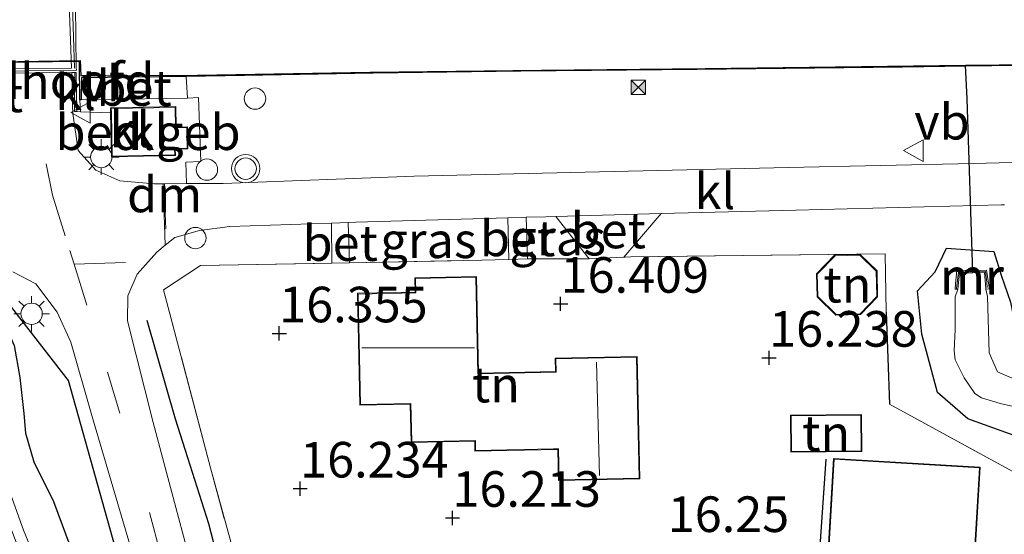
# Model space of a CAD drawing. Units: metres. Extents: x 139997 to 150010, y 389251 to 393751.
# Drawn here: x 146911 to 146980, y 389957 to 389993 of the extents above; entities that cross this region are included whole.
import ezdxf
from ezdxf.enums import TextEntityAlignment as Align

# ---------------------------------------------------------------- set-up
doc = ezdxf.new("R2010")
doc.units = ezdxf.units.M
doc.linetypes.add('IE-TERREINAFSCHEIDING', pattern=[10, 8, -2])
doc.linetypes.add('VW-3-9_STREEP', pattern=[12, 3, -9])
doc.layers.get('0').update_dxf_attribs({"lineweight": 25})
for name, color, linetype, lineweight in [('B-ME-AL-OVERIG-S-B1', 7, 'Continuous', 18), ('B-ME-GR-BOMENRIJ-L-B1', 10, 'Continuous', 25), ('B-ME-GW-HOOGTEPUNT-S-B1', 10, 'Continuous', 25), ('B-ME-GW-INSTEEKWATERGANG-L-B1', 10, 'Continuous', 25), ('B-ME-IE-GRASLAND-GV-B6', 93, 'Continuous', 18), ('B-ME-IE-GRONDWERKLIJN-GROND_INGERICHT-GV-B6', 253, 'Continuous', 18), ('B-ME-IE-INRICHTINGSELEMENT-S-B1', 253, 'Continuous', 18), ('B-ME-IE-MEUBILAIR_WEGMEUBILAIR-LICHTMAST-S-B1', 8, 'Continuous', 18), ('B-ME-IE-TERREINAFSCHEIDING-DOORGANG-L-B1', 8, 'IE-TERREINAFSCHEIDING-KUNSTMATIG-OPEN', 18), ('B-ME-IE-TERREINAFSCHEIDING-HAAGRASTER-L-B1', 10, 'Continuous', 25), ('B-ME-IE-TERREINAFSCHEIDING-RASTERHEKWERK-L-B1', 8, 'IE-TERREINAFSCHEIDING', 18), ('B-ME-IE-TERREINAFSCHEIDING-RASTERHEKWERK-L-B2', 8, 'IE-TERREINAFSCHEIDING', 18), ('B-ME-KG-KADASTRAAL-DAKRAND-L-B1', 13, 'Continuous', 18), ('B-ME-KG-KADASTRAAL-NOKLIJN-L-B1', 13, 'Continuous', 18), ('B-ME-KW-BRUG-GV-B7', 173, 'Continuous', 18), ('B-ME-KW-DUIKER-L-B1', 10, 'Continuous', 25), ('B-ME-KW-LANDHOOFD-GV-B6', 173, 'Continuous', 18), ('B-ME-MW-MUUR-GV-B6', 8, 'IE-TERREINAFSCHEIDING-KUNSTMATIG', 18), ('B-ME-MW-MUUR-L-B1', 8, 'IE-TERREINAFSCHEIDING-KUNSTMATIG', 18), ('B-ME-OB-BESCHOEIING-GV-B6', 10, 'Continuous', 25), ('B-ME-OB-WATERLIJN-L-B1', 133, 'OB-WATERLIJN', 18), ('B-ME-OG-BEBOUWING-GV-B6', 173, 'Continuous', 18), ('B-ME-OG-BREUK-L-B1', 10, 'Continuous', 25), ('B-ME-OG-WATER-GV-B6', 153, 'Continuous', 18), ('B-ME-VH-VERH_SOORT-BETON-OVERIG-GV-B6', 8, 'IE-TERREINAFSCHEIDING-NATUURLIJK-HOUTWAL', 18), ('B-ME-VH-VERH_SOORT-BITUMEN-GV-B6', 8, 'IE-TERREINAFSCHEIDING-NATUURLIJK-HOUTWAL', 18), ('B-ME-VH-VERH_SOORT-BITUMEN-GV-B7', 8, 'IE-TERREINAFSCHEIDING-NATUURLIJK-HOUTWAL', 18), ('B-ME-VH-VERH_SOORT-KLINKERS-GV-B6', 8, 'IE-TERREINAFSCHEIDING-NATUURLIJK-HOUTWAL', 18), ('B-ME-VW-MARKERING-39STREEP-015-L-B1', 255, 'VW-3-9_STREEP', 18), ('B-ME-VW-MARKERING-DRIEHOEK-L-B1', 7, 'VW-HAAIETAND70-R-B', 18), ('B-ME-VW-MARKERING-STREEP-015-L-B1', 7, 'Continuous', 18), ('B-ME-VW-MEUBILAIR_WEGMEUBILAIR-VERKEERSBORD-S-B1', 8, 'Continuous', 18), ('B-ME-VW-MEUBILAIR_WEGMEUBILAIR-VERKEERSLICHT-S-B1', 13, 'Continuous', 18)]:
    doc.layers.add(name, color=color, linetype=linetype, lineweight=lineweight)
doc.styles.add('NLCS-ISO', font='NLCS-ISO.TTF')
doc.linetypes.add('IE-TERREINAFSCHEIDING-KUNSTMATIG', pattern='A,4,[82,NLCS.SHX,S=0.75,R=90,X=0,Y=0],4,-2', length=10)
doc.linetypes.add('IE-TERREINAFSCHEIDING-KUNSTMATIG-OPEN', pattern='A,7,-1.5,[67,NLCS.SHX,S=0.75,R=0,X=0,Y=0],-1.5', length=10)
doc.linetypes.add('IE-TERREINAFSCHEIDING-NATUURLIJK-HOUTWAL', pattern='A,7,-1.5,[67,NLCS.SHX,S=0.75,R=45,X=0,Y=0],-1.5,7,-1.5,[70,NLCS.SHX,S=0.75,R=0,X=0,Y=0],-1.5', length=20)
doc.linetypes.add('OB-WATERLIJN', pattern='A,10,[32,NLCS.SHX,S=2,R=0,X=0,Y=0],-12', length=22)
doc.linetypes.add('VW-HAAIETAND70-R-B', pattern='A,0,-0.5,[153,NLCS.SHX,S=1,R=180,X=-0.375,Y=0],-0.5', length=1)

# ---------------------------------------------------------------- blocks, each defined once
blk = doc.blocks.new('dtb')
blk.add_circle((0, 0), 0.75)
blk = doc.blocks.new('camera')
h = blk.add_hatch(color=256)
h.paths.add_polyline_path([(0.5, 0.5), (-0.5, 0.5), (0, 0)])
h.paths.add_polyline_path([(0, 0), (-0.5, -0.5), (0.5, -0.5)])
for p, q in [((-0.5, 0.5), (0.5, -0.5)), ((0.5, 0.5), (-0.5, -0.5))]:
    blk.add_line(p, q)
blk.add_lwpolyline([(-0.5, 0.5), (0.5, 0.5), (0.5, -0.5), (-0.5, -0.5)], close=True)
blk = doc.blocks.new('verkeersbord')
for p, q in [((0, 0.75), (-0.75, -0.625)), ((0.75, -0.625), (0, 0.75)), ((-0.75, -0.625), (0.75, -0.625))]:
    blk.add_line(p, q)
blk = doc.blocks.new('verkeerslicht')
for radius in [1, 0.75]:
    blk.add_circle((0, 0), radius)
blk = doc.blocks.new('hoogtepunt')
for p, q in [((-0.5, 0), (0.5, 0)), ((0, 0.5), (0, -0.5))]:
    blk.add_line(p, q)
blk = doc.blocks.new('lantaarnpaal')
for p, q in [((-0.884, 0.884), (-0.53, 0.53)), ((0, 0.75), (0, 1.25)), ((0.53, 0.53), (0.884, 0.884)), ((-0.75, 0), (-1.25, 0)), ((0.75, 0), (1.25, 0)), ((-0.53, -0.53), (-0.884, -0.884)), ((0.53, -0.53), (0.884, -0.884)), ((0, -0.75), (0, -1.25))]:
    blk.add_line(p, q)
blk.add_circle((0, 0), 0.75)

msp = doc.modelspace()

# ---------------------------------------------------------------- linework, layer by layer
at = {"layer": 'B-ME-GR-BOMENRIJ-L-B1'}
for points in [[(146922.13, 389929.05, 14.997), (146922.134, 389936.659, 15.103), (146920.498, 389944.119, 15.263), (146918.606, 389952.186, 15.503), (146914.329, 389967.463, 15.869), (146908.611, 389974.793, 16.065), (146903.404, 389974.66, 15.988), (146897.74, 389973.888, 16.001), (146885.339, 389974.058, 15.965), (146868.892, 389974.105, 15.929), (146852.178, 389973.854, 15.846), (146828.592, 389973.56, 15.852), (146812.834, 389974.183, 15.959), (146789.923, 389975.557, 15.959), (146780.201, 389975.403, 16.051), (146766.262, 389975.063, 16.029), (146749.9, 389975.184, 16.031), (146729.638, 389974.996, 16.053), (146711.801, 389974.856, 16.089)], [(146928.51, 389933.68, 15.239), (146927.827, 389941.991, 15.429), (146926.208, 389949.531, 15.473), (146924.173, 389957.387, 15.72), (146922.527, 389962.536, 15.875), (146921.823, 389964.738, 15.942), (146919.852, 389971.684, 16.074)]]:
    msp.add_polyline3d(points, dxfattribs=at)
at = {"layer": 'B-ME-GW-INSTEEKWATERGANG-L-B1'}
for points in [[(146975.131, 389975.102, 15.85), (146975.919, 389976.754, 15.995), (146979.246, 389976.521, 15.931), (146979.784, 389974.788, 15.316), (146980.412, 389972.957, 15.289), (146980.8, 389970.945, 14.975), (146981.421, 389969.408, 14.792), (146983.573, 389968.635, 14.599), (146987.4, 389967.911, 14.449), (146991.685, 389967.421, 14.378), (146999.062, 389966.941, 14.378), (147007.106, 389966.795, 14.374), (147023.643, 389967.035, 14.374), (147045.63, 389967.106, 14.369), (147056.204, 389967.095, 14.365), (147061.674, 389967.304, 14.374), (147063.786, 389967.531, 14.729), (147066.283, 389967.744, 15.247), (147067.086, 389966.608, 15.199)], [(146983.686, 389962.941, 14.555), (146983.407, 389962.998, 14.57), (146980.924, 389963.508, 14.708), (146977.412, 389964.76, 15), (146975.291, 389966.615, 15.251), (146974.187, 389970.724, 15.715), (146973.888, 389973.748, 15.924), (146975.131, 389975.102, 15.85)], [(146901.536, 389974.156, 15.964), (146903.425, 389974.308, 15.997), (146905.809, 389974.093, 16.005), (146907.998, 389973.424, 16.057), (146909.497, 389972.205, 15.959), (146910.515, 389969.912, 15.708), (146910.917, 389967.664, 15.454), (146911.196, 389965.143, 15.299), (146911.301, 389963.754, 15.129), (146911.887, 389961.755, 15.122), (146913.276, 389958.968, 15.12), (146914.715, 389955.063, 15.161), (146916.389, 389950.427, 15.246), (146917.836, 389947.187, 15.28), (146919.337, 389943.241, 15.129), (146920.358, 389940.562, 14.98), (146920.826, 389937.467, 14.988), (146921.186, 389935.042, 14.992), (146921.436, 389932.332, 14.933), (146921.229, 389929.379, 14.873), (146920.578, 389927.336, 14.858), (146919.407, 389926.636, 14.801), (146918.156, 389926.912, 14.75), (146917.162, 389928.039, 14.658)]]:
    msp.add_polyline3d(points, dxfattribs=at)
at = {"layer": 'B-ME-IE-GRASLAND-GV-B6'}
for points in [[(146922.68, 389987.292, 16.103), (146922.592, 389988.814, 15.512), (146926.661, 389988.883, 15.582), (146935.704, 389989.038, 15.571), (146946.065, 389989.173, 15.556), (146958.427, 389989.286, 15.559), (146972.831, 389989.459, 15.565), (146977.293, 389989.52, 15.588), (146988.044, 389989.666, 15.588), (146998.905, 389989.819, 15.563), (147014.149, 389990.066, 15.597), (147031.278, 389990.265, 15.597), (147050.239, 389990.483, 15.593), (147073.496, 389990.861, 15.588)], [(147078.286, 389984.265, 16.087), (147066.13, 389984.012, 16.087), (147054.398, 389984.39, 16.125), (147041.432, 389984.306, 16.146), (147027.267, 389983.988, 16.217), (147012.26, 389983.879, 16.221), (146999.605, 389983.466, 16.221), (146998.962, 389983.439, 16.223), (146986.952, 389982.932, 16.246), (146977.787, 389982.701, 16.25), (146964.821, 389982.412, 16.288), (146951.576, 389982.114, 16.288), (146938.578, 389981.807, 16.229), (146925.17, 389981.294, 16.229), (146922.61, 389981.281, 16.223), (146922.547, 389982.799, 16.204), (146923.62, 389982.831, 16.204), (146923.443, 389987.341, 16.204), (146922.68, 389987.292, 16.103)], [(146971.601, 389976.358, 15.933), (146953.764, 389976.138, 16.214), (146953.365, 389976.118, 16.22), (146953.272, 389976.113, 16.222), (146955.91, 389979.177, 16.275), (146965.345, 389979.427, 16.275), (146979.756, 389979.796, 16.223), (146979.986, 389979.802, 16.222)], [(146945.149, 389978.885, 16.275), (146945.221, 389975.964, 16.277), (146942.354, 389975.885, 16.335), (146934.043, 389975.725, 16.279), (146933.939, 389978.555, 16.27), (146934.476, 389978.573, 16.271), (146945.149, 389978.885, 16.275)], [(146950.86, 389975.994, 16.261), (146946.523, 389976, 16.25), (146946.427, 389978.922, 16.275), (146947.818, 389978.963, 16.275), (146948.505, 389978.981, 16.275), (146950.86, 389975.994, 16.261)], [(146924.167, 389949.869, 15.561), (146920.255, 389964.505, 15.882), (146918.469, 389971.654, 16.025), (146918.496, 389973.396, 16.079), (146919.155, 389974.923, 16.129), (146920.525, 389976.474, 16.15), (146921.105, 389976.952, 16.166), (146921.78, 389977.51, 16.183), (146923.516, 389977.985, 16.208), (146925.632, 389978.277, 16.246), (146932.773, 389978.516, 16.267)], [(146932.773, 389978.516, 16.267), (146932.79, 389975.701, 16.27), (146923.579, 389975.524, 16.206), (146920.995, 389973.824, 16.088), (146924.278, 389961.332, 15.92), (146927.901, 389948.133, 15.667)], [(146980.412, 389972.957, 15.289), (146979.784, 389974.788, 15.316), (146979.246, 389976.521, 15.931), (146975.919, 389976.754, 15.995), (146975.131, 389975.102, 15.85), (146973.888, 389973.748, 15.924), (146974.187, 389970.724, 15.715), (146975.291, 389966.615, 15.251), (146977.412, 389964.76, 15), (146980.924, 389963.508, 14.708)], [(146980.924, 389963.508, 14.708), (146977.412, 389964.76, 15), (146975.291, 389966.615, 15.251), (146974.187, 389970.724, 15.715), (146973.888, 389973.748, 15.924), (146975.131, 389975.102, 15.85), (146975.919, 389976.754, 15.995), (146979.246, 389976.521, 15.931), (146979.784, 389974.788, 15.316), (146980.412, 389972.957, 15.289)], [(146981.039, 389960.816, 14.543), (146971.921, 389965.81, 15.548), (146971.682, 389972.257, 15.857), (146971.601, 389976.358, 15.933)], [(146981.559, 389967.182, 13.428), (146979.487, 389968.068, 13.428), (146978.912, 389969.413, 13.428), (146978.781, 389973.369, 13.428), (146978.685, 389973.869, 13.426), (146978.914, 389973.898, 13.688), (146978.896, 389974.023, 14.938), (146978.73, 389975.208, 15.134), (146976.643, 389975.194, 15.134), (146976.547, 389974.26, 14.411), (146976.518, 389973.87, 13.625), (146976.706, 389973.874, 13.425), (146976.521, 389973.339, 13.426), (146976.528, 389971.03, 13.426), (146976.463, 389969.544, 13.426), (146976.523, 389968.908, 13.426), (146977.145, 389967.643, 13.427), (146977.901, 389966.552, 13.427), (146978.367, 389966.234, 13.428), (146979.673, 389965.837, 13.428), (146986.309, 389964.356, 13.432)], [(146910.416, 389975.084, 16.062), (146912.044, 389974.245, 16.066), (146913.538, 389972.266, 16.07), (146914.491, 389970.162, 16.075), (146915.965, 389964.994, 15.945), (146919.018, 389954.592, 15.598)], [(146914.715, 389955.063, 15.161), (146913.276, 389958.968, 15.12), (146911.887, 389961.755, 15.122), (146911.301, 389963.754, 15.129), (146911.196, 389965.143, 15.299), (146910.917, 389967.664, 15.454), (146910.515, 389969.912, 15.708)], [(146910.515, 389969.912, 15.708), (146910.917, 389967.664, 15.454), (146911.196, 389965.143, 15.299), (146911.301, 389963.754, 15.129), (146911.887, 389961.755, 15.122), (146913.276, 389958.968, 15.12), (146914.715, 389955.063, 15.161)], [(146909.041, 389960.305, 13.769), (146911.315, 389954.367, 13.769), (146913.144, 389949.471, 13.769), (146915.465, 389944.561, 13.769), (146917.252, 389940.464, 13.769), (146918.441, 389936.845, 13.769), (146919.125, 389933.846, 13.769), (146918.828, 389930.812, 13.769), (146918.447, 389927.935, 13.769), (146919.574, 389927.501, 13.769), (146920.112, 389927.748, 13.769), (146920.573, 389929.378, 13.769), (146920.63, 389932.699, 13.769), (146920.195, 389935.802, 13.769), (146919.102, 389938.876, 13.769), (146917.698, 389941.894, 13.769), (146915.462, 389946.63, 13.769), (146913.264, 389951.851, 13.769), (146911.166, 389956.956, 13.769), (146908.967, 389963.045, 13.769)]]:
    msp.add_polyline3d(points, dxfattribs=at)
at = {"layer": 'B-ME-IE-GRONDWERKLIJN-GROND_INGERICHT-GV-B6'}
for points in [[(146927.901, 389948.133, 15.667), (146924.278, 389961.332, 15.92), (146920.995, 389973.824, 16.088), (146923.579, 389975.524, 16.206), (146932.79, 389975.701, 16.27), (146934.043, 389975.725, 16.279), (146942.354, 389975.885, 16.335), (146945.221, 389975.964, 16.277), (146946.523, 389976, 16.25), (146950.86, 389975.994, 16.261), (146953.272, 389976.113, 16.222), (146953.365, 389976.118, 16.22), (146953.764, 389976.138, 16.214), (146971.601, 389976.358, 15.933)], [(146968.088, 389976.274, 16.02), (146966.795, 389974.947, 16.02), (146966.831, 389973.335, 16.02), (146968.152, 389972.048, 16.02), (146969.875, 389972.087, 16.02), (146971.083, 389973.327, 16.02), (146971.042, 389975.156, 16.02), (146969.854, 389976.314, 16.02), (146968.088, 389976.274, 16.02)], [(146971.601, 389976.358, 15.933), (146971.682, 389972.257, 15.857), (146971.921, 389965.81, 15.548), (146981.039, 389960.816, 14.543)], [(146943.08, 389967.982, 16.413), (146942.94, 389974.765, 16.413), (146938.617, 389974.676, 16.413), (146938.638, 389973.664, 16.413), (146934.602, 389973.581, 16.413), (146934.764, 389965.733, 16.409), (146938.298, 389965.791, 16.426), (146938.354, 389963.112, 16.426), (146942.822, 389963.204, 16.43), (146942.837, 389962.497, 16.43), (146948.655, 389962.617, 16.438), (146948.7, 389960.43, 16.447), (146954.402, 389960.548, 16.447), (146954.225, 389969.146, 16.447), (146948.462, 389969.027, 16.43), (146948.481, 389968.093, 16.43), (146943.08, 389967.982, 16.413)], [(146964.971, 389965.029, 16.083), (146964.999, 389962.429, 16.083), (146969.978, 389962.482, 16.083), (146969.95, 389965.082, 16.083), (146964.971, 389965.029, 16.083)], [(146967.989, 389961.982, 14.942), (146967.351, 389951.178, 14.942), (146963.183, 389951.022, 14.942), (146963.407, 389945.036, 14.942), (146967.582, 389945.192, 14.746), (146967.549, 389946.067, 14.746), (146969.625, 389946.145, 14.733), (146969.524, 389948.847, 14.72), (146977.507, 389948.376, 14.674), (146977.762, 389952.698, 14.708), (146978.274, 389961.375, 14.942), (146967.989, 389961.982, 14.942)]]:
    msp.add_polyline3d(points, dxfattribs=at)
at = {"layer": 'B-ME-IE-TERREINAFSCHEIDING-DOORGANG-L-B1'}
for p, q in [((146942.354, 389975.885, 16.335), (146945.221, 389975.964, 16.277)), ((146945.221, 389975.964, 16.277), (146946.523, 389976, 16.25)), ((146950.86, 389975.994, 16.261), (146953.272, 389976.113, 16.222))]:
    msp.add_line(p, q, dxfattribs=at)
msp.add_polyline3d([(146953.272, 389976.113, 16.222), (146953.365, 389976.118, 16.22), (146953.764, 389976.138, 16.214)], dxfattribs=at)
at = {"layer": 'B-ME-IE-TERREINAFSCHEIDING-HAAGRASTER-L-B1'}
msp.add_line((146971.682, 389972.257, 15.857), (146971.921, 389965.81, 15.548), dxfattribs=at)
at = {"layer": 'B-ME-IE-TERREINAFSCHEIDING-RASTERHEKWERK-L-B1'}
for p, q in [((146917.284, 389986.257, 16.115), (146915.168, 389986.329, 16.085)), ((146934.043, 389975.725, 16.279), (146942.354, 389975.885, 16.335)), ((146946.523, 389976, 16.25), (146950.86, 389975.994, 16.261)), ((146932.79, 389975.701, 16.27), (146934.043, 389975.725, 16.279))]:
    msp.add_line(p, q, dxfattribs=at)
for points in [[(146914.769, 389989.082, 16.081), (146914.749, 389986.356, 16.134), (146914.918, 389986.338, 16.08)], [(146971.682, 389972.257, 15.857), (146971.601, 389976.358, 15.933), (146953.764, 389976.138, 16.214)], [(146933.872, 389944.13, 15.29), (146932.853, 389944.836, 15.529), (146927.901, 389948.133, 15.667), (146924.278, 389961.332, 15.92), (146920.995, 389973.824, 16.088), (146923.579, 389975.524, 16.206), (146932.79, 389975.701, 16.27)], [(146971.921, 389965.81, 15.548), (146981.039, 389960.816, 14.543), (146980.953, 389960.009, 14.55)]]:
    msp.add_polyline3d(points, dxfattribs=at)
at = {"layer": 'B-ME-IE-TERREINAFSCHEIDING-RASTERHEKWERK-L-B2'}
msp.add_polyline3d([(146914.748, 389989.395, 16.107), (146914.613, 389993.768, 16.147), (146915.281, 389993.806, 16.147), (146915.191, 389994.89, 16.147), (146914.393, 389994.862, 16.147), (146914.355, 389995.973, 16.147), (146913.983, 389995.986, 16.147), (146913.982, 389996.082, 16.147)], dxfattribs=at)
at = {"layer": 'B-ME-KG-KADASTRAAL-DAKRAND-L-B1'}
for points in [[(146917.333, 389986.307, 16.114), (146917.328, 389986.552, 18.676), (146921.801, 389986.64, 18.687), (146921.829, 389985.202, 17.785), (146922.617, 389985.217, 17.763), (146922.645, 389983.771, 17.782), (146921.769, 389983.754, 18.659), (146921.778, 389983.302, 18.629), (146917.393, 389983.216, 18.632), (146917.333, 389986.307, 16.114)], [(146969.853, 389972.137, 18.093), (146968.172, 389972.098, 18.093), (146966.881, 389973.357, 18.093), (146966.845, 389974.927, 18.093), (146968.11, 389976.224, 18.093), (146969.834, 389976.264, 18.093), (146970.992, 389975.134, 18.093), (146971.033, 389973.347, 18.093), (146969.853, 389972.137, 18.093)], [(146954.176, 389969.095, 19.594), (146954.351, 389960.597, 19.594), (146948.749, 389960.481, 19.594), (146948.704, 389962.668, 19.594), (146948.358, 389962.661, 19.456), (146942.886, 389962.548, 19.456), (146942.871, 389963.255, 19.456), (146938.403, 389963.163, 19.456), (146938.347, 389965.857, 20.94), (146934.813, 389965.784, 20.94), (146934.653, 389973.532, 20.94), (146938.689, 389973.615, 20.806), (146938.668, 389974.627, 20.221), (146942.891, 389974.714, 20.221), (146943.031, 389967.931, 19.498), (146948.532, 389968.044, 19.648), (146948.513, 389968.978, 19.648), (146954.176, 389969.095, 19.594)], [(146965.048, 389962.48, 17.354), (146965.022, 389964.98, 17.354), (146969.901, 389965.031, 17.354), (146969.927, 389962.531, 17.354), (146965.048, 389962.48, 17.354)], [(146977.46, 389948.429, 16.911), (146969.472, 389948.9, 16.906), (146969.573, 389946.193, 16.819), (146967.497, 389946.115, 16.806), (146967.53, 389945.24, 16.685), (146963.455, 389945.088, 16.685), (146963.235, 389950.974, 16.794), (146967.398, 389951.13, 16.905), (146968.036, 389961.929, 16.911), (146978.221, 389961.328, 16.911), (146977.46, 389948.429, 16.911)]]:
    msp.add_polyline3d(points, dxfattribs=at)
at = {"layer": 'B-ME-KG-KADASTRAAL-NOKLIJN-L-B1'}
for p, q in [((146942.817, 389969.751, 24.284), (146934.91, 389969.744, 24.284)), ((146951.583, 389960.789, 22.19), (146951.365, 389968.737, 22.19))]:
    msp.add_line(p, q, dxfattribs=at)
at = {"layer": 'B-ME-KW-BRUG-GV-B7'}
for points in [[(146914.875, 389989.445, 16.107), (146914.879, 389989.257, 16.106), (146909.677, 389989.186, 16.101), (146909.685, 389989.333, 16.101), (146909.531, 389994.954, 16.13)], [(146914.809, 389993.737, 16.134), (146914.875, 389989.445, 16.107)]]:
    msp.add_polyline3d(points, dxfattribs=at)
at = {"layer": 'B-ME-KW-DUIKER-L-B1'}
for p, q in [((146977.363, 389987.248, 14.792), (146977.249, 389989.596, 15.055)), ((146977.75, 389975.023, 13.425), (146977.363, 389987.248, 14.792))]:
    msp.add_line(p, q, dxfattribs=at)
at = {"layer": 'B-ME-KW-LANDHOOFD-GV-B6'}
msp.add_polyline3d([(146909.76, 389989.029, 16.114), (146909.688, 389989.024, 16.118), (146909.781, 389986.262, 16.031), (146909.637, 389986.243, 15.988), (146909.641, 389986.348, 15.988), (146908.928, 389986.299, 15.925), (146908.919, 389986.504, 15.881), (146908.874, 389987.125, 15.951), (146909.338, 389987.147, 15.951), (146909.413, 389987.15, 15.951), (146909.362, 389989.779, 15.951), (146915.099, 389989.848, 15.951), (146915.133, 389987.175, 16.111), (146915.168, 389986.329, 16.085), (146914.918, 389986.338, 16.08), (146914.918, 389986.404, 16.08), (146914.87, 389989.083, 16.08), (146914.769, 389989.082, 16.081), (146914.556, 389989.08, 16.082), (146909.955, 389989.043, 16.101), (146909.76, 389989.029, 16.114)], dxfattribs=at)
at = {"layer": 'B-ME-MW-MUUR-GV-B6'}
msp.add_polyline3d([(146976.706, 389973.874, 13.425), (146976.518, 389973.87, 13.625), (146976.547, 389974.26, 14.411), (146976.643, 389975.194, 15.134), (146978.73, 389975.208, 15.134), (146978.896, 389974.023, 14.938), (146978.914, 389973.898, 13.688), (146978.685, 389973.869, 13.426), (146978.669, 389973.954, 13.425), (146978.578, 389975.046, 13.425), (146977.75, 389975.023, 13.425), (146976.819, 389974.997, 13.425), (146976.706, 389973.874, 13.425)], dxfattribs=at)
at = {"layer": 'B-ME-MW-MUUR-L-B1'}
msp.add_polyline3d([(146976.617, 389973.92, 15.03), (146976.749, 389975.078, 14.837), (146978.65, 389975.106, 14.944), (146978.737, 389974.342, 15.016), (146978.767, 389973.988, 15.027)], dxfattribs=at)
at = {"layer": 'B-ME-OB-BESCHOEIING-GV-B6'}
for points in [[(146796.986, 389987.026, 15.055), (146829.523, 389983.227, 15.055), (146860.182, 389983.523, 15.055), (146897.684, 389984.06, 15.055), (146909.313, 389988.979, 15.055), (146909.292, 389989.839, 15.055), (146915.15, 389989.917, 15.055), (146915.185, 389988.845, 15.055), (146923.364, 389988.907, 15.055), (146935.498, 389989.1, 15.055), (146947.515, 389989.254, 15.055), (146958.983, 389989.363, 15.055), (146977.249, 389989.596, 15.055), (146977.289, 389989.597, 15.055), (146978.021, 389989.606, 15.055), (146992.408, 389989.821, 15.055), (147011.032, 389990.083, 15.055), (147030.551, 389990.323, 15.055), (147051.515, 389990.557, 15.055), (147070.483, 389990.881, 15.055)], [(147073.496, 389990.861, 15.588), (147050.239, 389990.483, 15.593), (147031.278, 389990.265, 15.597), (147014.149, 389990.066, 15.597), (146998.905, 389989.819, 15.563), (146988.044, 389989.666, 15.588), (146977.293, 389989.52, 15.588), (146972.831, 389989.459, 15.565), (146958.427, 389989.286, 15.559), (146946.065, 389989.173, 15.556), (146935.704, 389989.038, 15.571), (146926.661, 389988.883, 15.582), (146922.592, 389988.814, 15.512), (146915.234, 389988.712, 15.516), (146915.215, 389987.176, 16.111), (146915.133, 389987.175, 16.111), (146915.099, 389989.848, 15.951), (146909.362, 389989.779, 15.951), (146909.413, 389987.15, 15.951), (146909.338, 389987.147, 15.951)]]:
    msp.add_polyline3d(points, dxfattribs=at)
at = {"layer": 'B-ME-OB-WATERLIJN-L-B1'}
msp.add_polyline3d([(146796.986, 389987.026, 15.055), (146829.523, 389983.227, 15.055), (146860.182, 389983.523, 15.055), (146897.684, 389984.06, 15.055), (146909.313, 389988.979, 15.055), (146909.292, 389989.839, 15.055), (146915.15, 389989.917, 15.055), (146915.185, 389988.845, 15.055), (146923.364, 389988.907, 15.055), (146935.498, 389989.1, 15.055), (146947.515, 389989.254, 15.055), (146958.983, 389989.363, 15.055), (146977.249, 389989.596, 15.055), (146977.289, 389989.597, 15.055), (146978.021, 389989.606, 15.055), (146992.408, 389989.821, 15.055), (147011.032, 389990.083, 15.055), (147030.551, 389990.323, 15.055), (147051.515, 389990.557, 15.055), (147070.483, 389990.881, 15.055), (147088.145, 389991.088, 15.055)], dxfattribs=at)
at = {"layer": 'B-ME-OG-BEBOUWING-GV-B6'}
for points in [[(146917.284, 389986.257, 16.115), (146917.283, 389986.306, 16.114), (146917.277, 389986.601, 16.137), (146921.85, 389986.691, 16.137), (146921.878, 389985.253, 16.137), (146922.666, 389985.268, 16.137), (146922.696, 389983.722, 16.137), (146921.82, 389983.705, 16.137), (146921.829, 389983.253, 16.137), (146917.344, 389983.165, 16.137), (146917.284, 389986.257, 16.115)], [(146968.152, 389972.048, 16.02), (146966.831, 389973.335, 16.02), (146966.795, 389974.947, 16.02), (146968.088, 389976.274, 16.02), (146969.854, 389976.314, 16.02), (146971.042, 389975.156, 16.02), (146971.083, 389973.327, 16.02), (146969.875, 389972.087, 16.02), (146968.152, 389972.048, 16.02)], [(146934.764, 389965.733, 16.409), (146934.602, 389973.581, 16.413), (146938.638, 389973.664, 16.413), (146938.617, 389974.676, 16.413), (146942.94, 389974.765, 16.413), (146943.08, 389967.982, 16.413), (146948.481, 389968.093, 16.43), (146948.462, 389969.027, 16.43), (146954.225, 389969.146, 16.447), (146954.402, 389960.548, 16.447), (146948.7, 389960.43, 16.447), (146948.655, 389962.617, 16.438), (146942.837, 389962.497, 16.43), (146942.822, 389963.204, 16.43), (146938.354, 389963.112, 16.426), (146938.298, 389965.791, 16.426), (146934.764, 389965.733, 16.409)], [(146964.999, 389962.429, 16.083), (146964.971, 389965.029, 16.083), (146969.95, 389965.082, 16.083), (146969.978, 389962.482, 16.083), (146964.999, 389962.429, 16.083)], [(146977.507, 389948.376, 14.674), (146969.524, 389948.847, 14.72), (146969.625, 389946.145, 14.733), (146967.549, 389946.067, 14.746), (146967.582, 389945.192, 14.746), (146963.407, 389945.036, 14.942), (146963.183, 389951.022, 14.942), (146967.351, 389951.178, 14.942), (146967.989, 389961.982, 14.942), (146978.274, 389961.375, 14.942), (146977.762, 389952.698, 14.708), (146977.507, 389948.376, 14.674)]]:
    msp.add_polyline3d(points, dxfattribs=at)
at = {"layer": 'B-ME-OG-BREUK-L-B1'}
msp.add_polyline3d([(146937.156, 389945.247, 15.477), (146939.468, 389949.853, 15.866), (146962.622, 389949.842, 16.012), (146962.551, 389951.433, 16.012), (146966.762, 389951.76, 16.012), (146967.468, 389961.937, 16.012)], dxfattribs=at)
at = {"layer": 'B-ME-OG-WATER-GV-B6'}
for points in [[(147070.483, 389990.881, 15.055), (147051.515, 389990.557, 15.055), (147030.551, 389990.323, 15.055), (147011.032, 389990.083, 15.055), (146992.408, 389989.821, 15.055), (146978.021, 389989.606, 15.055), (146977.289, 389989.597, 15.055), (146977.249, 389989.596, 15.055), (146958.983, 389989.363, 15.055), (146947.515, 389989.254, 15.055), (146935.498, 389989.1, 15.055), (146923.364, 389988.907, 15.055), (146915.185, 389988.845, 15.055), (146915.15, 389989.917, 15.055), (146909.292, 389989.839, 15.055), (146909.313, 389988.979, 15.055), (146897.684, 389984.06, 15.055), (146860.182, 389983.523, 15.055), (146829.523, 389983.227, 15.055), (146796.986, 389987.026, 15.055)], [(146986.309, 389964.356, 13.432), (146979.673, 389965.837, 13.428), (146978.367, 389966.234, 13.428), (146977.901, 389966.552, 13.427), (146977.145, 389967.643, 13.427), (146976.523, 389968.908, 13.426), (146976.463, 389969.544, 13.426), (146976.528, 389971.03, 13.426), (146976.521, 389973.339, 13.426), (146976.706, 389973.874, 13.425), (146976.819, 389974.997, 13.425), (146977.75, 389975.023, 13.425), (146978.578, 389975.046, 13.425), (146978.669, 389973.954, 13.425), (146978.685, 389973.869, 13.426), (146978.781, 389973.369, 13.428), (146978.912, 389969.413, 13.428), (146979.487, 389968.068, 13.428), (146981.559, 389967.182, 13.428)], [(146908.967, 389963.045, 13.769), (146911.166, 389956.956, 13.769), (146913.264, 389951.851, 13.769), (146915.462, 389946.63, 13.769), (146917.698, 389941.894, 13.769), (146919.102, 389938.876, 13.769), (146920.195, 389935.802, 13.769), (146920.63, 389932.699, 13.769), (146920.573, 389929.378, 13.769), (146920.112, 389927.748, 13.769), (146919.574, 389927.501, 13.769), (146918.447, 389927.935, 13.769), (146918.828, 389930.812, 13.769), (146919.125, 389933.846, 13.769), (146918.441, 389936.845, 13.769), (146917.252, 389940.464, 13.769), (146915.465, 389944.561, 13.769), (146913.144, 389949.471, 13.769), (146911.315, 389954.367, 13.769), (146909.041, 389960.305, 13.769)]]:
    msp.add_polyline3d(points, dxfattribs=at)
at = {"layer": 'B-ME-VH-VERH_SOORT-BETON-OVERIG-GV-B6'}
for points in [[(146915.215, 389987.176, 16.111), (146915.234, 389988.712, 15.516), (146922.592, 389988.814, 15.512), (146922.68, 389987.292, 16.103), (146915.215, 389987.176, 16.111)], [(146945.149, 389978.885, 16.275), (146946.427, 389978.922, 16.275), (146946.523, 389976, 16.25), (146945.221, 389975.964, 16.277), (146945.149, 389978.885, 16.275)], [(146953.272, 389976.113, 16.222), (146950.86, 389975.994, 16.261), (146948.505, 389978.981, 16.275), (146955.91, 389979.177, 16.275), (146953.272, 389976.113, 16.222)], [(146932.773, 389978.516, 16.267), (146933.939, 389978.555, 16.27), (146934.043, 389975.725, 16.279), (146932.79, 389975.701, 16.27), (146932.773, 389978.516, 16.267)]]:
    msp.add_polyline3d(points, dxfattribs=at)
at = {"layer": 'B-ME-VH-VERH_SOORT-BITUMEN-GV-B6'}
for points in [[(146909.955, 389989.043, 16.101), (146914.556, 389989.08, 16.082), (146914.598, 389986.796, 16.209), (146914.637, 389986.201, 16.234), (146915, 389983.611, 16.229), (146916.237, 389982.24, 16.225), (146917.933, 389981.475, 16.217), (146920.343, 389981.269, 16.217), (146920.96, 389981.272, 16.219), (146921.105, 389976.952, 16.166), (146920.525, 389976.474, 16.15), (146919.155, 389974.923, 16.129), (146918.496, 389973.396, 16.079), (146918.469, 389971.654, 16.025), (146920.255, 389964.505, 15.882), (146924.167, 389949.869, 15.561)], [(146919.018, 389954.592, 15.598), (146915.965, 389964.994, 15.945), (146914.491, 389970.162, 16.075), (146913.538, 389972.266, 16.07), (146912.044, 389974.245, 16.066), (146910.416, 389975.084, 16.062)]]:
    msp.add_polyline3d(points, dxfattribs=at)
at = {"layer": 'B-ME-VH-VERH_SOORT-BITUMEN-GV-B7'}
msp.add_polyline3d([(146909.542, 390013.424, 16.134), (146914.258, 390013.507, 16.137), (146914.419, 390006.499, 16.143), (146913.73, 390006.468, 16.143), (146913.733, 390006.321, 16.143), (146913.734, 390006.242, 16.143), (146913.928, 389996.084, 16.143), (146913.93, 389995.992, 16.143), (146913.932, 389995.9, 16.143), (146914.296, 389995.904, 16.143), (146914.548, 389989.396, 16.106), (146909.94, 389989.338, 16.103), (146909.763, 389994.818, 16.118), (146910.415, 389994.847, 16.118), (146910.395, 389995.851, 16.121), (146910.393, 389995.951, 16.122), (146910.392, 389996.02, 16.122), (146910.188, 390006.164, 16.143), (146910.188, 390006.18, 16.143), (146910.186, 390006.284, 16.143), (146909.63, 390006.263, 16.143), (146909.542, 390013.424, 16.134)], dxfattribs=at)
at = {"layer": 'B-ME-VH-VERH_SOORT-KLINKERS-GV-B6'}
for points in [[(146914.918, 389986.338, 16.08), (146915.168, 389986.329, 16.085), (146915.133, 389987.175, 16.111), (146915.215, 389987.176, 16.111), (146922.68, 389987.292, 16.103), (146923.443, 389987.341, 16.204), (146923.62, 389982.831, 16.204), (146922.547, 389982.799, 16.204), (146922.61, 389981.281, 16.223), (146921.063, 389981.273, 16.219), (146920.96, 389981.272, 16.219), (146920.343, 389981.269, 16.217), (146917.933, 389981.475, 16.217), (146916.237, 389982.24, 16.225), (146915, 389983.611, 16.229), (146914.637, 389986.201, 16.234), (146914.598, 389986.796, 16.209), (146914.556, 389989.08, 16.082), (146914.769, 389989.082, 16.081), (146914.749, 389986.356, 16.134), (146914.918, 389986.338, 16.08)], [(146914.918, 389986.404, 16.08), (146914.918, 389986.338, 16.08), (146914.749, 389986.356, 16.134), (146914.769, 389989.082, 16.081), (146914.87, 389989.083, 16.08), (146914.918, 389986.404, 16.08)], [(146917.284, 389986.257, 16.115), (146917.344, 389983.165, 16.137), (146921.829, 389983.253, 16.137), (146921.82, 389983.705, 16.137), (146922.696, 389983.722, 16.137), (146922.666, 389985.268, 16.137), (146921.878, 389985.253, 16.137), (146921.85, 389986.691, 16.137), (146917.277, 389986.601, 16.137), (146917.283, 389986.306, 16.114), (146917.284, 389986.257, 16.115)], [(146979.986, 389979.802, 16.222), (146979.756, 389979.796, 16.223), (146965.345, 389979.427, 16.275), (146955.91, 389979.177, 16.275), (146948.505, 389978.981, 16.275), (146947.818, 389978.963, 16.275), (146946.427, 389978.922, 16.275), (146945.149, 389978.885, 16.275), (146934.476, 389978.573, 16.271), (146933.939, 389978.555, 16.27), (146932.773, 389978.516, 16.267), (146925.632, 389978.277, 16.246), (146923.516, 389977.985, 16.208), (146921.78, 389977.51, 16.183), (146921.105, 389976.952, 16.166), (146920.96, 389981.272, 16.219), (146921.063, 389981.273, 16.219), (146922.61, 389981.281, 16.223), (146925.17, 389981.294, 16.229), (146938.578, 389981.807, 16.229), (146951.576, 389982.114, 16.288), (146964.821, 389982.412, 16.288), (146977.787, 389982.701, 16.25), (146986.952, 389982.932, 16.246)]]:
    msp.add_polyline3d(points, dxfattribs=at)
at = {"layer": 'B-ME-VW-MARKERING-39STREEP-015-L-B1'}
msp.add_line((146921.08, 389979.775, 16.246), (146921.156, 389978.076, 16.246), dxfattribs=at)
for points in [[(146912.771, 389982.662, 16.217), (146913.204, 389980.476, 16.217), (146914.415, 389976.594, 16.204), (146914.716, 389975.622, 16.189)], [(146914.716, 389975.622, 16.189), (146917.063, 389968.039, 16.066), (146920.011, 389958.184, 15.799), (146921.865, 389951.084, 15.636), (146923.616, 389944.15, 15.427), (146924.597, 389938.788, 15.339), (146924.898, 389936.095, 15.268), (146924.92, 389932.975, 15.251), (146924.835, 389929.846, 15.209), (146924.286, 389926.499, 15.18), (146923.081, 389922.219, 15.147), (146919.867, 389913.473, 15.088), (146915.568, 389901.819, 15.088)]]:
    msp.add_polyline3d(points, dxfattribs=at)
at = {"layer": 'B-ME-VW-MARKERING-DRIEHOEK-L-B1'}
msp.add_line((146921.063, 389981.273, 16.219), (146921.08, 389979.775, 16.246), dxfattribs=at)
at = {"layer": 'B-ME-VW-MARKERING-STREEP-015-L-B1'}
msp.add_line((146914.716, 389975.622, 16.189), (146918.315, 389975.748, 16.154), dxfattribs=at)

# ---------------------------------------------------------------- block references
at = {"layer": 'B-ME-AL-OVERIG-S-B1', "rotation": 90}
msp.add_blockref('dtb', (146927.409, 389987.256, 15.914), dxfattribs=at)
at = {"layer": 'B-ME-GW-HOOGTEPUNT-S-B1', "rotation": 90}
for p in [(146948.846, 389972.842, 16.409), (146948.846, 389972.842, 16.409), (146929.107, 389970.764, 16.355), (146929.107, 389970.764, 16.355), (146963.471, 389969.055, 16.238), (146963.471, 389969.055, 16.238), (146930.575, 389959.868, 16.234), (146930.575, 389959.868, 16.234), (146941.261, 389957.812, 16.213), (146941.261, 389957.812, 16.213)]:
    msp.add_blockref('hoogtepunt', p, dxfattribs=at)
at = {"layer": 'B-ME-IE-INRICHTINGSELEMENT-S-B1', "rotation": 90}
for name, p in [('camera', (146954.297, 389988.052, 15.974)), ('dtb', (146924.039, 389982.268, 16.229)), ('dtb', (146923.23, 389977.462, 16.351))]:
    msp.add_blockref(name, p, dxfattribs=at)
at = {"layer": 'B-ME-IE-MEUBILAIR_WEGMEUBILAIR-LICHTMAST-S-B1', "rotation": 90}
for p in [(146916.626, 389983.146, 16.144), (146911.737, 389972.143, 16.075)]:
    msp.add_blockref('lantaarnpaal', p, dxfattribs=at)
at = {"layer": 'B-ME-VW-MEUBILAIR_WEGMEUBILAIR-VERKEERSBORD-S-B1', "rotation": 90}
for p in [(146915.232, 389986.274, 16.162), (146973.655, 389983.598, 16.227)]:
    msp.add_blockref('verkeersbord', p, dxfattribs=at)
at = {"layer": 'B-ME-VW-MEUBILAIR_WEGMEUBILAIR-VERKEERSLICHT-S-B1', "rotation": 90}
msp.add_blockref('verkeerslicht', (146926.753, 389982.335, 16.201), dxfattribs=at)

# ---------------------------------------------------------------- texts
at = {"layer": 'B-ME-GW-HOOGTEPUNT-S-B1', "ltscale": 0.2, "style": 'NLCS-ISO'}
for s, p in [('16.409', (146948.846, 389972.842, 16.409)), ('16.409', (146948.846, 389972.842, 16.409)), ('16.355', (146929.107, 389970.764, 16.355)), ('16.355', (146929.107, 389970.764, 16.355)), ('16.238', (146963.471, 389969.055, 16.238)), ('16.238', (146963.471, 389969.055, 16.238)), ('16.234', (146930.575, 389959.868, 16.234)), ('16.234', (146930.575, 389959.868, 16.234)), ('16.213', (146941.261, 389957.812, 16.213)), ('16.213', (146941.261, 389957.812, 16.213)), ('16.25', (146956.361, 389956.042, 16.25)), ('16.25', (146956.361, 389956.042, 16.25))]:
    msp.add_text(s, height=2.5, dxfattribs=at).set_placement(p, align=Align.BOTTOM_LEFT)
at = {"layer": 'B-ME-IE-GRASLAND-GV-B6', "ltscale": 0.2, "style": 'NLCS-ISO'}
for p in [(146939.58, 389977.305), (146948.6435, 389977.4875)]:
    msp.add_text('gras', height=2.5, dxfattribs=at).set_placement(p, align=Align.MIDDLE_CENTER)
at = {"layer": 'B-ME-IE-GRONDWERKLIJN-GROND_INGERICHT-GV-B6', "ltscale": 0.2, "style": 'NLCS-ISO'}
for p in [(146968.9652, 389974.1856), (146944.3092, 389967.1748), (146967.4745, 389963.7555)]:
    msp.add_text('tn', height=2.5, dxfattribs=at).set_placement(p, align=Align.MIDDLE_CENTER)
at = {"layer": 'B-ME-KW-LANDHOOFD-GV-B6', "ltscale": 0.2, "style": 'NLCS-ISO'}
msp.add_text('landhoofd', height=2.5, dxfattribs=at).set_placement((146912.1079, 389988.48), align=Align.MIDDLE_CENTER)
at = {"layer": 'B-ME-MW-MUUR-GV-B6', "ltscale": 0.2, "style": 'NLCS-ISO'}
msp.add_text('mr', height=2.5, dxfattribs=at).set_placement((146977.705, 389974.7286), align=Align.MIDDLE_CENTER)
at = {"layer": 'B-ME-MW-MUUR-L-B1', "ltscale": 0.2, "style": 'NLCS-ISO'}
msp.add_text('mr', height=2.5, dxfattribs=at).set_placement((146977.6884, 389974.781), align=Align.MIDDLE_CENTER)
at = {"layer": 'B-ME-OG-BEBOUWING-GV-B6', "ltscale": 0.2, "style": 'NLCS-ISO'}
msp.add_text('bed.geb', height=2.5, dxfattribs=at).set_placement((146919.9049, 389984.892), align=Align.MIDDLE_CENTER)
at = {"layer": 'B-ME-VH-VERH_SOORT-BETON-OVERIG-GV-B6', "ltscale": 0.2, "style": 'NLCS-ISO'}
for p in [(146908.4988, 389987.5474), (146918.928, 389987.9939), (146952.19, 389977.9948), (146945.8302, 389977.4386), (146933.3878, 389977.1091)]:
    msp.add_text('bet', height=2.5, dxfattribs=at).set_placement(p, align=Align.MIDDLE_CENTER)
at = {"layer": 'B-ME-VH-VERH_SOORT-KLINKERS-GV-B6', "ltscale": 0.2, "style": 'NLCS-ISO'}
for p in [(146914.8271, 389987.6983), (146918.6335, 389985.0884), (146919.9049, 389984.892), (146959.6705, 389980.7481)]:
    msp.add_text('kl', height=2.5, dxfattribs=at).set_placement(p, align=Align.MIDDLE_CENTER)
at = {"layer": 'B-ME-VW-MARKERING-DRIEHOEK-L-B1', "ltscale": 0.2, "style": 'NLCS-ISO'}
msp.add_text('dm', height=2.5, dxfattribs=at).set_placement((146921.0715, 389980.524), align=Align.MIDDLE_CENTER)
at = {"layer": 'B-ME-VW-MEUBILAIR_WEGMEUBILAIR-VERKEERSBORD-S-B1', "ltscale": 0.2, "style": 'NLCS-ISO'}
for p in [(146915.232, 389986.274, 16.162), (146973.655, 389983.598, 16.227)]:
    msp.add_text('vb', height=2.5, dxfattribs=at).set_placement(p, align=Align.BOTTOM_LEFT)

doc.saveas('drawing.dxf')
